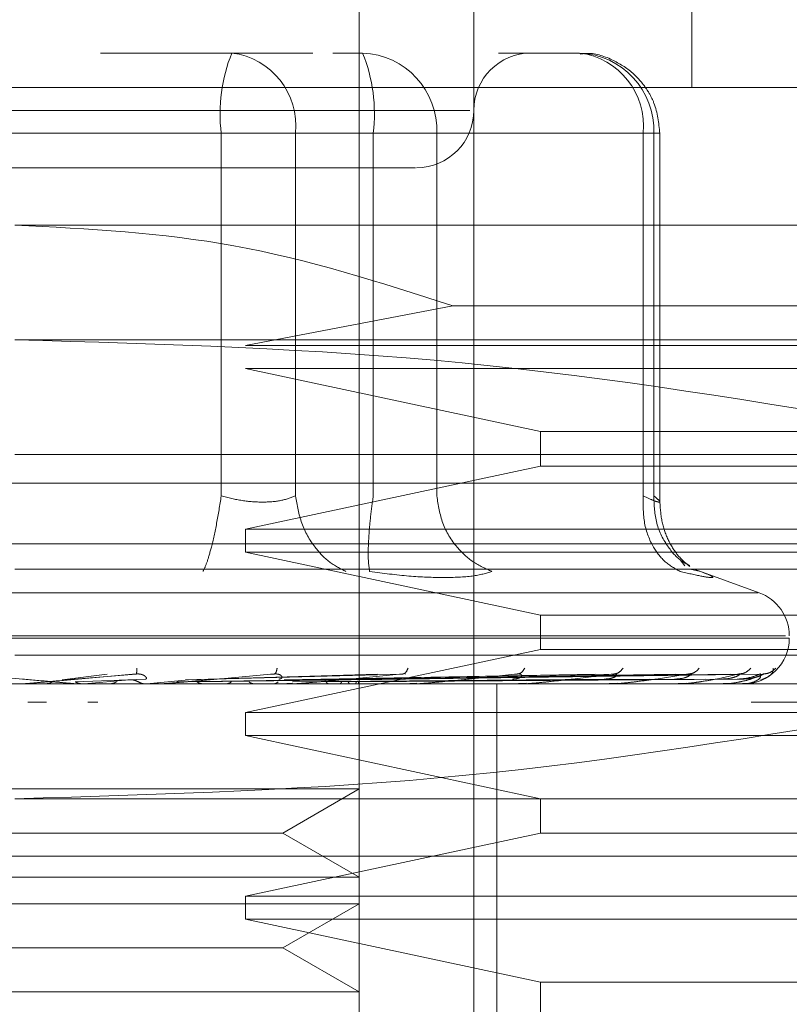
# Model space of a CAD drawing. Units: inches. Extents: x 0 to 23.4, y 0 to 16.5.
# Drawn here: x 7.6 to 7.6, y 13.3 to 13.4 of the extents above; entities that cross this region are included whole.
import ezdxf

# ---------------------------------------------------------------- set-up
doc = ezdxf.new("R2010")
doc.units = ezdxf.units.IN
doc.header["$MEASUREMENT"] = 0
doc.linetypes.add('HIDDEN', pattern=[0.07500000000000001, 0.05, -0.025])

msp = doc.modelspace()

# ---------------------------------------------------------------- linework, layer by layer
at = {"color": 7, "linetype": 'HIDDEN', "lineweight": 0}
for p, q in [((7.5747596386, 13.3182408173), (7.5747596386, 13.3920597149)), ((7.5890312921, 13.3684376677), (7.5890312921, 13.3920597149)), ((7.5796808984, 13.3822171952), (7.5796808984, 13.3182408173)), ((7.5693024542, 13.3699140456), (7.5636638291, 13.3699140456)), ((7.5727744012, 13.3699140456), (7.5693024542, 13.3699140456)), ((7.5736356709, 13.3699140456), (7.5749090136, 13.3699140456)), ((7.5842156087, 13.3699140456), (7.5807436617, 13.3699140456)), ((7.5988738118, 13.3684376677), (7.5211179063, 13.3684376677)), ((7.5795074111, 13.3674534157), (7.540313577, 13.3674534157)), ((7.5688461063, 13.3664691637), (7.5446263566, 13.3664691637)), ((7.5511456118, 13.3664691637), (7.5753653615, 13.3664691637)), ((7.5688461063, 13.3509123472), (7.5688461063, 13.3664691637)), ((7.5720313427, 13.3664691637), (7.5688461063, 13.3664691637)), ((7.5720313427, 13.3664691637), (7.5720313427, 13.3509123472)), ((7.5869444972, 13.3664691637), (7.5720313427, 13.3664691637)), ((7.5753653615, 13.3664691637), (7.5770114832, 13.3664691637)), ((7.5753653615, 13.3509123472), (7.5753653615, 13.3664691637)), ((7.5770114832, 13.3664691637), (7.57809425, 13.3664691637)), ((7.57809425, 13.3664691637), (7.5874008451, 13.3664691637)), ((7.57809425, 13.3509123472), (7.57809425, 13.3664691637)), ((7.5869444972, 13.3509123472), (7.5869444972, 13.3664691637)), ((7.5869444972, 13.3664691637), (7.587660484, 13.3664691637)), ((7.5874008451, 13.3664691637), (7.5874008451, 13.3509123472)), ((7.5876604906, 13.3506290225), (7.5876604906, 13.3664691637)), ((7.6092084575, 13.3625321558), (7.559995859, 13.3625321558)), ((7.5787801686, 13.3590690471), (7.5698874689, 13.357364833)), ((7.6092084575, 13.3590690471), (7.5787801686, 13.3590690471)), ((7.6175319956, 13.357610896), (7.559995859, 13.357610896)), ((7.5698874689, 13.357364833), (7.6092084575, 13.357364833)), ((7.5698874689, 13.356380581), (7.5825479048, 13.3536738881)), ((7.6092084575, 13.356380581), (7.5698874689, 13.356380581)), ((7.5825479048, 13.3536738881), (7.5825479048, 13.3521975102)), ((7.5825479048, 13.3536738881), (7.6092084575, 13.3536738881)), ((7.559995859, 13.3526896362), (7.6092084575, 13.3526896362)), ((7.5825479048, 13.3521975102), (7.5698874689, 13.3494908173)), ((7.6092084575, 13.3521975102), (7.5825479048, 13.3521975102)), ((7.6092084575, 13.3514593212), (7.5107832606, 13.3514593212)), ((7.5698874689, 13.3494908173), (7.5698874689, 13.3485065653)), ((7.5698874689, 13.3494908173), (7.6092084575, 13.3494908173)), ((7.8185072744, 13.3488544969), (3.6592072744, 13.3488544969)), ((7.5698874689, 13.3485065653), (7.5825479048, 13.3457998724)), ((7.6092084575, 13.3485065653), (7.5698874689, 13.3485065653)), ((7.5887276525, 13.3479183863), (7.5885343923, 13.3481781459)), ((7.6128994023, 13.3477683763), (7.559995859, 13.3477683763)), ((7.5890229101, 13.3477535162), (7.5894080989, 13.3476752171)), ((7.591919127, 13.3467634257), (7.5891741266, 13.3477625241)), ((3.6455010244, 13.3472294969), (7.8322135244, 13.3472294969)), ((7.5918754637, 13.3467634257), (7.5281162544, 13.3467634257)), ((7.5825479048, 13.3457998724), (7.5825479048, 13.3443234944)), ((7.5825479048, 13.3457998724), (7.6092084575, 13.3457998724)), ((7.59304891, 13.3449136371), (7.5267818804, 13.3449136371)), ((7.5269428081, 13.3448156204), (7.5932098376, 13.3448156204)), ((7.6092084575, 13.3440774314), (7.559995859, 13.3440774314)), ((7.5825479048, 13.3443234944), (7.5698874689, 13.3416168015)), ((7.6092084575, 13.3443234944), (7.5825479048, 13.3443234944)), ((7.5620200153, 13.3430249355), (7.5639543858, 13.3432745758)), ((7.5621735498, 13.3430249355), (7.5651976838, 13.3432745758)), ((7.5652092373, 13.3432925811), (7.5653100421, 13.3432756385)), ((7.5673099454, 13.3430249355), (7.5755436605, 13.3432745758)), ((7.5674442776, 13.3430249355), (7.5766314604, 13.3432745758)), ((7.5711576179, 13.3432939298), (7.5712346105, 13.3432746266)), ((7.5715520293, 13.3430249355), (7.5849054929, 13.3432745758)), ((7.5716479141, 13.3430249355), (7.585681952, 13.3432745758)), ((7.5730817582, 13.3430249355), (7.5883138231, 13.3432745758)), ((7.5731528352, 13.3430249355), (7.5888893936, 13.3432745758)), ((7.5741385285, 13.3430249355), (7.5906986682, 13.3432745758)), ((7.574182229, 13.3430249355), (7.5910525477, 13.3432745758)), ((7.5746841459, 13.3430249355), (7.5919738338, 13.3432745758)), ((7.5746988904, 13.3430249355), (7.5920932321, 13.3432745758)), ((7.5767050222, 13.3432954975), (7.5767439464, 13.3432742229)), ((7.5816515914, 13.343297491), (7.5816492866, 13.3432885683)), ((7.5858199417, 13.3433003317), (7.585763516, 13.3432738397)), ((7.6092084575, 13.3428471165), (7.5107832606, 13.3428471165)), ((7.5626250747, 13.3428499255), (7.5612211288, 13.3428499255)), ((7.5656004067, 13.3430553911), (7.562585561, 13.3429374513)), ((7.5629653095, 13.3428499255), (7.5648974926, 13.3430249355)), ((7.5629653095, 13.3428499255), (7.5662460712, 13.3428499255)), ((7.5656486129, 13.3428499255), (7.5674442776, 13.3430249355)), ((7.5659662839, 13.3428611082), (7.5661526282, 13.3428796219)), ((7.5666525425, 13.3428499255), (7.5666015734, 13.3428499255)), ((7.5745961309, 13.3430553911), (7.566945229, 13.3429374513)), ((7.5684706935, 13.3428499255), (7.5669660369, 13.3428499255)), ((7.5766259716, 13.3430553911), (7.5678022126, 13.3429374513)), ((7.5699867491, 13.3428499255), (7.5689809877, 13.3428499255)), ((7.5716635147, 13.3428611082), (7.5719078985, 13.3428796219)), ((7.5852690379, 13.3430553911), (7.5719004937, 13.3429374513)), ((7.5726556394, 13.3428499255), (7.5771781316, 13.3428499255)), ((7.5740100097, 13.3428499255), (7.5726556394, 13.3428499255)), ((7.5872175228, 13.3430553911), (7.572884548, 13.3429374513)), ((7.5882915408, 13.3430553911), (7.5733379903, 13.3429374513)), ((7.5896310229, 13.3430553911), (7.5740144765, 13.3429374513)), ((7.590291364, 13.3430553911), (7.5742932676, 13.3429374513)), ((7.5909734309, 13.3430553911), (7.5746377357, 13.3429374513)), ((7.5911962288, 13.3430553911), (7.5747317993, 13.3429374513)), ((7.5769390462, 13.3428611082), (7.5772326366, 13.3428796219)), ((7.5779188129, 13.3428499255), (7.5818075254, 13.3428499255)), ((7.5806651504, 13.3354652267), (7.5806651504, 13.3428471165)), ((7.5816022066, 13.3428611082), (7.5819343926, 13.3428796219)), ((7.5825653325, 13.3428499255), (7.5856485886, 13.3428499255)), ((7.5854844574, 13.3428611082), (7.5858432329, 13.3428796219)), ((7.5864272608, 13.3428499255), (7.5885624954, 13.3428499255)), ((7.5884454839, 13.3428611082), (7.5888178818, 13.3428796219)), ((7.5893650178, 13.3428499255), (7.5904439295, 13.3428499255)), ((7.5903782667, 13.3428611082), (7.5907508277, 13.3428796219)), ((7.5912129502, 13.3428611082), (7.5915722088, 13.3428796219)), ((7.4347005834, 13.3420645377), (7.6847005834, 13.3420645377)), ((7.5613559112, 13.3420645377), (7.5605540381, 13.3420645377)), ((7.5635482219, 13.3420645377), (7.5631283421, 13.3420645377)), ((7.6847005834, 13.3420645377), (7.5915789403, 13.3420645377)), ((7.5698874689, 13.3416168015), (7.5698874689, 13.3406325495)), ((7.5698874689, 13.3416168015), (7.6092084575, 13.3416168015)), ((7.5698874689, 13.3406325495), (7.5825479048, 13.3379258566)), ((7.6092084575, 13.3406325495), (7.5698874689, 13.3406325495)), ((7.5509852748, 13.3383418505), (7.5747596386, 13.3383418505)), ((7.5714819545, 13.3364494787), (7.5747596386, 13.3383418505)), ((3.6455010244, 13.3378919969), (7.8322135244, 13.3378919969)), ((7.6175319956, 13.3379258566), (7.559995859, 13.3379258566)), ((7.5825479048, 13.3379258566), (7.5825479048, 13.3364494787)), ((7.5485097636, 13.3364494787), (7.5714819545, 13.3364494787)), ((7.5825479048, 13.3364494787), (7.5698874689, 13.3337427858)), ((7.5747596386, 13.3345571069), (7.5714819545, 13.3364494787)), ((7.6092084575, 13.3364494787), (7.5825479048, 13.3364494787)), ((7.5903610439, 13.3354652267), (7.5206257803, 13.3354652267)), ((7.5993659378, 13.3354652267), (7.559995859, 13.3354652267)), ((7.5806651504, 13.3280833369), (7.5806651504, 13.3354652267)), ((7.5993659378, 13.3354652267), (7.5903610439, 13.3354652267)), ((7.5509852748, 13.3345571069), (7.5747596386, 13.3345571069)), ((7.5698874689, 13.3337427858), (7.5698874689, 13.3327585338)), ((7.5698874689, 13.3337427858), (7.6092084575, 13.3337427858)), ((7.5509852748, 13.3334205906), (7.5747596386, 13.3334205906)), ((7.5714819545, 13.3315282188), (7.5747596386, 13.3334205906)), ((7.5698874689, 13.3327585338), (7.5825479048, 13.3300518409)), ((7.6092084575, 13.3327585338), (7.5698874689, 13.3327585338)), ((7.5485097636, 13.3315282188), (7.5714819545, 13.3315282188)), ((7.5747596386, 13.3296358471), (7.5714819545, 13.3315282188)), ((7.5825479048, 13.3300518409), (7.5825479048, 13.3285754629)), ((7.5825479048, 13.3300518409), (7.6092084575, 13.3300518409)), ((7.5509852748, 13.3296358471), (7.5747596386, 13.3296358471))]:
    msp.add_line(p, q, dxfattribs=at)
for centre, radius, start, end in [((7.5756895543, 13.3673152709), 0.0068955548986969, 157.8596418973, 187.0481425677), ((7.5688974927, 13.3667899569), 0.0031502260189762, 354.1553364512, 82.6141915287), ((7.5747738996, 13.366594094), 0.0033226998701945, 357.8452264155, 87.6694861293), ((7.5685219135, 13.3673152709), 0.0068955548986846, 352.9518574323, 22.1403581027), ((7.5821415283, 13.3674534157), 0.0024606299212611, 90, 180), ((7.5838106473, 13.3667899569), 0.0031502260189818, 354.1553364513, 82.6141915286), ((7.5840804947, 13.366594094), 0.0033226998701978, 357.8452264155, 87.6694861292), ((7.5772202685, 13.3674534157), 0.0024606299212611, 270, 0), ((7.591245859, 13.3449136371), 0.0019685039370083, 0, 70), ((7.591245859, 13.3448156204), 0.0019685039370083, 270, 0), ((7.5602741835, 13.3435852328), 0.0007381163231948, 270.0000003733, 275.0002462269), ((7.5626891788, 13.3435799703), 0.0007328538709894, 264.9818216433, 269.9999724125), ((7.5661830187, 13.343556172), 0.0007090555493106, 270.0001583205, 275.1017517102), ((7.57186823, 13.3434785872), 0.0006314707022132, 270.000690179, 275.4063043694), ((7.5771243384, 13.3433635934), 0.0005164769120888, 270.0019393761, 275.9784357845), ((7.5817613728, 13.3432276651), 0.0003805486622759, 270.0049506305, 276.9659200621), ((7.5856117349, 13.3430902761), 0.0002431595999039, 270.0134412966, 278.7174557693), ((7.588536252, 13.3429711091), 0.0001239926746373, 270.0460312569, 282.2192455033), ((7.59042918, 13.3428872366), 4.0120652248e-05, 270.2906018596, 291.5694674382), ((7.5912211827, 13.3428506745), 3.7832427898e-06, 289.8696987151, 348.581441876)]:
    msp.add_arc(centre, radius, start, end, dxfattribs=at)
for points, knots in [([(7.587660490604213, 13.36646916371522), (7.587612939357965, 13.36691180253687), (7.58754475579263, 13.36754650079186), (7.587104101113571, 13.36839394012884), (7.586554407374059, 13.36907043534928), (7.585663188592012, 13.36964253309832), (7.584832968547166, 13.36994282057734), (7.584343039783808, 13.3698831936481), (7.584239962066558, 13.36987064854315)], [0, 0, 0, 0, 0.2455134323506265, 0.3520408501635601, 0.5297921922521146, 0.7252152374769555, 0.9421871337747306, 1, 1, 1, 1]), ([(7.549483510791848, 13.36499278576246), (7.551340406305124, 13.36499278576246), (7.554207240805949, 13.36499278576246), (7.558696833763562, 13.36499278576247), (7.562222791292505, 13.36499278576246), (7.565671145969723, 13.36499278576246), (7.56976282390371, 13.36499278576246), (7.573990530096798, 13.36499278576246), (7.576435675137929, 13.36499278576246), (7.577244593240525, 13.36499278576246), (7.577161479361884, 13.36499278576246), (7.577139077781792, 13.36499278576246)], [0, 0, 0, 0, 0.1688924277392295, 0.2607506105265717, 0.3526777806852972, 0.4445359945261723, 0.5364631957612842, 0.7053556235005131, 0.8742480512397406, 0.9661062340271338, 1, 1, 1, 1]), ([(7.559995859034028, 13.3625321558412), (7.563150672725286, 13.36236779695514), (7.56956217890701, 13.36203377152064), (7.575675127126033, 13.36006770215954), (7.578780168592927, 13.35906904706313)], [0, 0, 0, 0, 0.4920550026528927, 1, 1, 1, 1]), ([(7.559995859034029, 13.35761089599868), (7.566402825910975, 13.35742626617083), (7.579273890947835, 13.3570553601606), (7.591974694080437, 13.35493496923566), (7.598353283414245, 13.3538700678435)], [0, 0, 0, 0, 0.4977806310976005, 1, 1, 1, 1]), ([(7.568846106295757, 13.35091234717994), (7.568783212132883, 13.35051401868794), (7.568657432498465, 13.34971741674886), (7.568438610645998, 13.34874535738744), (7.568235623303974, 13.3480428453588), (7.568122887430645, 13.34779775589043), (7.568066522222757, 13.34767521708865)], [0, 0, 0, 0, 0.2797722220252778, 0.5595057824005092, 0.7797635533817273, 0.9999999999999999, 0.9999999999999999, 0.9999999999999999, 0.9999999999999999]), ([(7.568846106295757, 13.35091234717994), (7.569145705309939, 13.35083757584646), (7.569738768297876, 13.3506895643099), (7.570628202126852, 13.35063079112071), (7.57143488968788, 13.3506895642592), (7.571831158635677, 13.35083757584382), (7.572031342687232, 13.35091234717994)], [0, 0, 0, 0, 0.2525862439340457, 0.5000001516978053, 0.7474139824295848, 1, 1, 1, 1]), ([(7.572031342687231, 13.35091234717994), (7.572099636130008, 13.35051401868794), (7.572236213578106, 13.34971741674886), (7.572793586165828, 13.34874535738744), (7.573464560477328, 13.3480428453588), (7.573949313217545, 13.34779775589043), (7.574191677854193, 13.34767521708865)], [0, 0, 0, 0, 0.2797722220252516, 0.5595057824005218, 0.7797635533816876, 1, 1, 1, 1]), ([(7.575212280054187, 13.34767521708865), (7.575187002058526, 13.34783922003621), (7.575136449560362, 13.3481672032678), (7.575162018506813, 13.34903090846093), (7.575240383812893, 13.34997321397554), (7.575323703583949, 13.35059931288164), (7.575365361452719, 13.35091234717994)], [0, 0, 0, 0, 0.2797722220252823, 0.5595057824004903, 0.7797635533817235, 0.9999999999999999, 0.9999999999999999, 0.9999999999999999, 0.9999999999999999]), ([(7.578094249983208, 13.35091234717994), (7.578154772161978, 13.35051401868794), (7.578275808155976, 13.34971741674886), (7.57887955450092, 13.34874535738744), (7.579628887077217, 13.3480428453588), (7.580182895617776, 13.34779775589043), (7.580459886478256, 13.34767521708865)], [0, 0, 0, 0, 0.2797722220252869, 0.5595057824004821, 0.7797635533817152, 1, 1, 1, 1]), ([(7.586944497244935, 13.35091234717994), (7.586942125260833, 13.35051401868794), (7.586937381620412, 13.34971741674886), (7.587322306112892, 13.34874535738744), (7.587868651347167, 13.3480428453588), (7.588309924014394, 13.34779775589043), (7.588530549666983, 13.34767521708865)], [0, 0, 0, 0, 0.2797722220252871, 0.559505782400499, 0.7797635533817695, 1, 1, 1, 1]), ([(7.586944497244936, 13.35091234717994), (7.58710965904664, 13.35083757584646), (7.587436600548361, 13.3506895643099), (7.587665772111382, 13.35063079112071), (7.587679603124792, 13.3506895642592), (7.587494403038703, 13.35083757584382), (7.587400845105924, 13.35091234717994)], [0, 0, 0, 0, 0.2525862439479108, 0.5000001517163849, 0.7474139824434866, 1, 1, 1, 1]), ([(7.587400845105924, 13.35091234717994), (7.587416826400248, 13.35051331641688), (7.587448786780445, 13.34971531003272), (7.587951074510128, 13.34875303648867), (7.588482438157122, 13.34815704618195), (7.588843335760859, 13.34797750628009), (7.588944862144081, 13.34792699877688)], [0, 0, 0, 0, 0.3230702028707675, 0.6460957607548558, 0.9004409642908939, 1, 1, 1, 1]), ([(7.588941967541107, 13.3478928305256), (7.588775768541625, 13.34802697328093), (7.588451137355928, 13.34828899003103), (7.588021561949548, 13.34896700615467), (7.587722658226399, 13.34977091902636), (7.587680998103559, 13.35036867079982), (7.587660362123332, 13.35066476195214)], [0, 0, 0, 0, 0.2644302451240599, 0.5165031334554484, 0.760504024054174, 0.9999999999999999, 0.9999999999999999, 0.9999999999999999, 0.9999999999999999]), ([(7.575212280054081, 13.34767521708874), (7.57578715761541, 13.34759788421405), (7.576931671660203, 13.34744392349762), (7.577908625755375, 13.34742131576746), (7.578394865918012, 13.34741006366621)], [0, 0, 0, 0, 0.5022896520530016, 0.9999999999999999, 0.9999999999999999, 0.9999999999999999, 0.9999999999999999]), ([(7.578394865918012, 13.34741006366621), (7.57883222809611, 13.34742131547309), (7.579710973247454, 13.34744392252791), (7.580209483279139, 13.34759788198684), (7.580459878788738, 13.34767521394554)], [0, 0, 0, 0, 0.4977121949725986, 1, 1, 1, 1]), ([(7.589408098874145, 13.34767521708874), (7.589597009492995, 13.34759943711009), (7.589973120028898, 13.34744856338709), (7.589944415103201, 13.34739078953909), (7.589506765052642, 13.34744901906413), (7.588856970491043, 13.34759958240124), (7.588530549666784, 13.34767521708874)], [0, 0, 0, 0, 0.2514512723353128, 0.5006254988053582, 0.7491418889480366, 1, 1, 1, 1]), ([(7.55783718087896, 13.3432745758101), (7.558669149121471, 13.34320179757828), (7.55991711290745, 13.34309262923136), (7.561354296598089, 13.34296535032866), (7.5620804913498, 13.34290038732328), (7.562440714083115, 13.34286782394706), (7.562587967906427, 13.34285399592573), (7.562622723516642, 13.34285047225891), (7.562624320133983, 13.34285010097427), (7.562625074704362, 13.34284992550305)], [0, 0, 0, 0, 0.499396435986377, 0.7491015102649194, 0.8740772847327799, 0.9562544240619845, 0.9815316571686544, 0.9912717567918099, 1, 1, 1, 1]), ([(7.565197683796122, 13.3432745758101), (7.564366231259481, 13.34320179757828), (7.563119041039388, 13.34309262923136), (7.561662868785168, 13.34296535032866), (7.560918783341884, 13.34290038732328), (7.560545360577733, 13.34286782394706), (7.56038611991869, 13.34285399592573), (7.560345219111347, 13.34285047225891), (7.56034066840031, 13.34285010097427), (7.560338517708553, 13.34284992550305)], [0, 0, 0, 0, 0.4993964359863468, 0.7491015102649065, 0.8740772847327617, 0.9562544240619723, 0.9815316571686264, 0.9912717567917866, 1, 1, 1, 1]), ([(7.565222417422063, 13.34352655696241), (7.56522170300479, 13.34344799943053), (7.565220425374126, 13.34330751078986), (7.565204641670269, 13.34328465239512), (7.565197683796122, 13.3432745758101)], [0, 0, 0, 0, 0.559173549586822, 1, 1, 1, 1]), ([(7.565197683796122, 13.3432745758101), (7.565235197725967, 13.34327617726353), (7.565310781304118, 13.34327940389377), (7.565417877577369, 13.34326150892246), (7.565510594003747, 13.34322786445232), (7.565612462723139, 13.34316331513171), (7.565656984398818, 13.34307788190844), (7.565620433986912, 13.34306335234016), (7.565600406667606, 13.34305539105359)], [0, 0, 0, 0, 0.08748845607103, 0.176272936060523, 0.2726762683570275, 0.3835708900313589, 0.6622357458640893, 1, 1, 1, 1]), ([(7.571115518833706, 13.3432745758101), (7.57030761413657, 13.34320179757828), (7.569095745999027, 13.34309262923136), (7.567641211118879, 13.34296535032866), (7.566881660946933, 13.34290038732328), (7.566492072359901, 13.34286782394706), (7.566313279848281, 13.34285399592573), (7.566261252156236, 13.34285047225891), (7.566250943273148, 13.34285010097427), (7.566246071236733, 13.34284992550305)], [0, 0, 0, 0, 0.4993964359863987, 0.7491015102648823, 0.8740772847327621, 0.9562544240620013, 0.9815316571686692, 0.991271756791794, 1, 1, 1, 1]), ([(7.571244154883685, 13.34352655696241), (7.571226522652871, 13.34344799943053), (7.571194989990378, 13.34330751078986), (7.571139833342852, 13.34328465239512), (7.571115518833706, 13.3432745758101)], [0, 0, 0, 0, 0.5591735495863592, 1, 1, 1, 1]), ([(7.571115518833706, 13.3432745758101), (7.571151858652025, 13.34327617726353), (7.571225076614243, 13.34327940389377), (7.571320866666737, 13.34326150892246), (7.571396494798456, 13.34322786445232), (7.571464010541524, 13.34316331513171), (7.571449774755999, 13.34307788190844), (7.571364510583072, 13.34306335234016), (7.571317791196678, 13.34305539105359)], [0, 0, 0, 0, 0.0874884560708953, 0.176272936060636, 0.2726762683569448, 0.3835708900312995, 0.6622357458639403, 1, 1, 1, 1]), ([(7.576631460394136, 13.3432745758101), (7.575876303317237, 13.34320179757828), (7.574743557334228, 13.34309262923136), (7.573343230508469, 13.34296535032866), (7.572595667730071, 13.34290038732328), (7.572203994066748, 13.34286782394706), (7.572012111729763, 13.34285399592573), (7.571950837569365, 13.34285047225891), (7.57193514310412, 13.34285010097427), (7.571927725811138, 13.34284992550305)], [0, 0, 0, 0, 0.4993964359863931, 0.749101510264942, 0.8740772847327886, 0.9562544240620413, 0.9815316571686469, 0.9912717567917999, 1, 1, 1, 1]), ([(7.576859349626152, 13.34352655696241), (7.576825436856557, 13.34344799943053), (7.576764788834814, 13.34330751078986), (7.576672252748571, 13.34328465239512), (7.576631460394136, 13.3432745758101)], [0, 0, 0, 0, 0.559173549586698, 1, 1, 1, 1]), ([(7.581546147977776, 13.3432745758101), (7.580871031865414, 13.34320179757828), (7.579858348428106, 13.34309262923136), (7.578562841116736, 13.34296535032866), (7.577854284598452, 13.34290038732328), (7.577474681965527, 13.34286782394706), (7.577276644930785, 13.34285399592572), (7.577208338909834, 13.34285047225891), (7.577187826101298, 13.34285010097427), (7.577178131632042, 13.34284992550305)], [0, 0, 0, 0, 0.4993964359863833, 0.7491015102648865, 0.8740772847327811, 0.9562544240619931, 0.981531657168611, 0.9912717567918075, 1, 1, 1, 1]), ([(7.581546147977776, 13.3432745758101), (7.581576289231614, 13.34327617726353), (7.581637018241463, 13.34327940389377), (7.58170034331188, 13.34326150892246), (7.581734311068707, 13.34322786445232), (7.581727130075603, 13.34316331513171), (7.581599027974517, 13.34307788190844), (7.58142723055032, 13.34306335234016), (7.581333096402681, 13.34305539105359)], [0, 0, 0, 0, 0.0874884560712776, 0.1762729360608224, 0.2726762683570877, 0.3835708900312982, 0.6622357458640603, 1, 1, 1, 1]), ([(7.581865053881224, 13.34352655696241), (7.581816086268702, 13.34344799943053), (7.581728514865231, 13.34330751078986), (7.581601943835526, 13.34328465239512), (7.581546147977776, 13.3432745758101)], [0, 0, 0, 0, 0.5591735495865483, 1, 1, 1, 1]), ([(7.585681951970259, 13.3432745758101), (7.585111277277733, 13.34320179757828), (7.584255257404068, 13.34309262923136), (7.583111392616736, 13.34296535032866), (7.582467451437259, 13.34290038732328), (7.582113639662936, 13.34286782394706), (7.581916605504846, 13.34285399592573), (7.581843736380914, 13.34285047225891), (7.581819146615431, 13.34285010097427), (7.581807525353279, 13.34284992550305)], [0, 0, 0, 0, 0.4993964359863812, 0.7491015102648833, 0.8740772847327796, 0.9562544240620231, 0.981531657168644, 0.9912717567917837, 1, 1, 1, 1]), ([(7.585681951970259, 13.3432745758101), (7.585707292803408, 13.34327617726353), (7.585758349860101, 13.34327940389377), (7.585801689538238, 13.34326150892246), (7.585812590929325, 13.34322786445232), (7.585767765911037, 13.34316331513171), (7.585588670380913, 13.34307788190844), (7.58538218100363, 13.34306335234016), (7.585269037854844, 13.34305539105359)], [0, 0, 0, 0, 0.087488456070718, 0.1762729360601804, 0.2726762683569098, 0.3835708900313724, 0.6622357458637275, 1, 1, 1, 1]), ([(7.588889393639564, 13.3432745758101), (7.58844378603714, 13.34320179757828), (7.587775368515694, 13.34309262923136), (7.586824488506121, 13.34296535032866), (7.586268436377448, 13.34290038732328), (7.5859532031411, 13.34286782394706), (7.585764293187505, 13.34285399592573), (7.585689494640588, 13.34285047225891), (7.585661716656351, 13.34285010097427), (7.585648588623997, 13.34284992550305)], [0, 0, 0, 0, 0.4993964359863448, 0.7491015102648557, 0.8740772847327195, 0.956254424061918, 0.9815316571686196, 0.9912717567917614, 1, 1, 1, 1]), ([(7.586080348454885, 13.34352655696241), (7.586018095816537, 13.34344799943053), (7.585906766090024, 13.34330751078986), (7.585750734723651, 13.34328465239512), (7.585681951970259, 13.3432745758101)], [0, 0, 0, 0, 0.559173549586682, 1, 1, 1, 1]), ([(7.588889393639564, 13.3432745758101), (7.588909018168292, 13.34327617726353), (7.588948557936769, 13.34327940389377), (7.588970345813738, 13.34326150892246), (7.588957786834408, 13.34322786445232), (7.58887693788389, 13.34316331513171), (7.588653321903813, 13.34307788190844), (7.588419603637543, 13.34306335234016), (7.588291540775798, 13.34305539105359)], [0, 0, 0, 0, 0.087488456071237, 0.1762729360608767, 0.2726762683574178, 0.3835708900316376, 0.6622357458640813, 1, 1, 1, 1]), ([(7.591052547686854, 13.3432745758101), (7.590748112594305, 13.34320179757828), (7.590291455775846, 13.34309262923136), (7.589567927825073, 13.34296535032866), (7.589119861919917, 13.34290038732328), (7.588854600572034, 13.34286782394706), (7.588680642520855, 13.34285399592573), (7.588606617965325, 13.34285047225891), (7.588576655731062, 13.34285010097427), (7.588562495409798, 13.34284992550305)], [0, 0, 0, 0, 0.4993964359863886, 0.7491015102649236, 0.8740772847327836, 0.9562544240620064, 0.9815316571686332, 0.9912717567918146, 1, 1, 1, 1]), ([(7.589352881618404, 13.34352655696241), (7.589279593926776, 13.34344799943053), (7.589148529623605, 13.34330751078986), (7.588968677300679, 13.34328465239512), (7.588889393639564, 13.3432745758101)], [0, 0, 0, 0, 0.559173549586562, 1, 1, 1, 1]), ([(7.58906277026886, 13.34330509003767), (7.589049556998782, 13.34329833821679), (7.589023278743536, 13.34328491034681), (7.588974029587937, 13.34327743590666), (7.588949543963552, 13.34327371977525)], [0, 0, 0, 0, 0.5028214374975357, 1, 1, 1, 1]), ([(7.591052547686854, 13.3432745758101), (7.59106574662956, 13.34327617726353), (7.591092340039571, 13.34327940389377), (7.59109178864473, 13.34326150892246), (7.591056223209219, 13.34322786445232), (7.590942272418189, 13.34316331513171), (7.590682218052309, 13.34307788190844), (7.590429718084138, 13.34306335234016), (7.590291364034923, 13.34305539105359)], [0, 0, 0, 0, 0.0874884560712505, 0.1762729360604497, 0.2726762683568789, 0.3835708900312501, 0.6622357458634491, 1, 1, 1, 1]), ([(7.59209323208882, 13.3432745758101), (7.591940972583585, 13.34320179757828), (7.591712581235341, 13.34309262923136), (7.591242555528639, 13.34296535032866), (7.590918670116242, 13.34290038732328), (7.590712967893064, 13.34286782394706), (7.59056024904152, 13.34285399592573), (7.59048967391768, 13.34285047225891), (7.590458610346603, 13.34285010097427), (7.590443929527333, 13.34284992550305)], [0, 0, 0, 0, 0.4993964359864014, 0.7491015102649446, 0.874077284732799, 0.9562544240620529, 0.9815316571686906, 0.9912717567918659, 1, 1, 1, 1]), ([(7.591973833799694, 13.3432745758101), (7.591972999916859, 13.34327617726353), (7.591971319798335, 13.34327940389377), (7.59192695632562, 13.34326150892246), (7.591850019314829, 13.34322786445232), (7.591683267812448, 13.34316331513171), (7.591379511074324, 13.34307788190844), (7.591117174704533, 13.34306335234016), (7.590973430927931, 13.34305539105359)], [0, 0, 0, 0, 0.0874884560710349, 0.1762729360608197, 0.2726762683571243, 0.3835708900313689, 0.6622357458638038, 1, 1, 1, 1]), ([(7.591564375496746, 13.34352655696241), (7.591482701559963, 13.34344799943053), (7.591336639685536, 13.34330751078986), (7.591139466737609, 13.34328465239512), (7.591052547686854, 13.3432745758101)], [0, 0, 0, 0, 0.5591735495867172, 1, 1, 1, 1]), ([(7.591273038479245, 13.34331552541517), (7.591247963836858, 13.34330588252803), (7.591198116838418, 13.34328671300319), (7.59112498843627, 13.343277965223), (7.591088645970882, 13.34327361785742)], [0, 0, 0, 0, 0.5030321418027971, 1, 1, 1, 1]), ([(7.59209323208882, 13.3432745758101), (7.592099528401325, 13.34327617726353), (7.592112214297742, 13.34327940389377), (7.592089343559936, 13.34326150892246), (7.59203205709575, 13.34322786445232), (7.591889122942691, 13.34316331513171), (7.591602029233355, 13.34307788190844), (7.591339873570019, 13.34306335234016), (7.591196228809149, 13.34305539105359)], [0, 0, 0, 0, 0.0874884560709531, 0.1762729360606273, 0.2726762683572951, 0.3835708900317385, 0.6622357458639302, 1, 1, 1, 1]), ([(7.591973833799694, 13.3432745758101), (7.591986880308875, 13.34320166754169), (7.59200596232172, 13.34309503085481), (7.591805780556222, 13.34298931219407), (7.591742464500992, 13.34295587414068)], [0, 0, 0, 0, 0.683707179455882, 1, 1, 1, 1]), ([(7.59199053664302, 13.34301756716841), (7.592085299083725, 13.34305522946214), (7.592501992930459, 13.34322083986572), (7.592515404663478, 13.34339330950788), (7.592525766366925, 13.34352655696241)], [0, 0, 0, 0, 0.2274150229187721, 1, 1, 1, 1]), ([(7.592634900939157, 13.34352655696241), (7.592547792666095, 13.34344799943053), (7.592392012277114, 13.34330751078986), (7.592184645048251, 13.34328465239512), (7.59209323208882, 13.3432745758101)], [0, 0, 0, 0, 0.559173549586346, 1, 1, 1, 1]), ([(7.592419220643662, 13.34335610495272), (7.592373263840779, 13.34333516982336), (7.592281990093209, 13.3432935910452), (7.592162781977195, 13.34328018163424), (7.59210359576272, 13.34327352393089)], [0, 0, 0, 0, 0.5035051600955824, 1, 1, 1, 1]), ([(7.561606073782256, 13.34293745120671), (7.561552838813395, 13.34291214171285), (7.561446314926962, 13.34286149707629), (7.561328609761148, 13.34285202548463), (7.561269727372521, 13.34284728729037)], [0, 0, 0, 0, 0.4997467764530551, 1, 1, 1, 1]), ([(7.562918077254003, 13.34284728415505), (7.562860078911376, 13.34285200337156), (7.562744067827852, 13.34286144297613), (7.562638410057105, 13.34291210810678), (7.562585574615077, 13.34293744381616)], [0, 0, 0, 0, 0.4999379444132966, 1, 1, 1, 1]), ([(7.56435441615058, 13.34293745120671), (7.564303303853706, 13.34291214171282), (7.564201027462493, 13.34286149707627), (7.564087513065347, 13.34285202548462), (7.564030727122319, 13.34284728729037)], [0, 0, 0, 0, 0.4997467770108116, 1, 1, 1, 1]), ([(7.565289550768444, 13.34293745117626), (7.565227472508778, 13.34296777012156), (7.565103319460465, 13.34302840631693), (7.564966100276364, 13.34302609242245), (7.564897492602472, 13.34302493550755)], [0, 0, 0, 0, 0.500013978787, 1, 1, 1, 1]), ([(7.565604437219927, 13.34284728415505), (7.565549634685498, 13.34285200337156), (7.565440016011696, 13.34286144297615), (7.565339718571602, 13.34291210810678), (7.565289563627521, 13.34293744381616)], [0, 0, 0, 0, 0.4999379442228076, 1, 1, 1, 1]), ([(7.568088088557206, 13.34284728415505), (7.568038462537306, 13.34285200337156), (7.567939198177696, 13.34286144297613), (7.567847886079076, 13.34291210810678), (7.567802224363342, 13.34293744381616)], [0, 0, 0, 0, 0.4999379444377926, 1, 1, 1, 1]), ([(7.569284873332949, 13.34293745120671), (7.56924340488441, 13.34291214171058), (7.569160425963087, 13.3428614970696), (7.569067301464059, 13.34285202548189), (7.569020715633336, 13.34284728728962)], [0, 0, 0, 0, 0.4997467775928306, 1, 1, 1, 1]), ([(7.570279265635418, 13.34284728415505), (7.570236609743717, 13.34285200337155), (7.570151287370888, 13.34286144297611), (7.570072260870894, 13.34291210810678), (7.570032742716877, 13.34293744381616)], [0, 0, 0, 0, 0.4999379445976417, 1, 1, 1, 1]), ([(7.571069353344957, 13.34284728415505), (7.571108180536068, 13.34285200337156), (7.571185844557314, 13.34286144297617), (7.571254465235899, 13.34291210810678), (7.571288779833509, 13.34293744381616)], [0, 0, 0, 0, 0.4999379440925956, 1, 1, 1, 1]), ([(7.573480850709923, 13.34284728415505), (7.573456452520393, 13.34285200337156), (7.573407650084398, 13.34286144297614), (7.573361216187574, 13.34291210810678), (7.573337996357673, 13.34293744381616)], [0, 0, 0, 0, 0.4999379443120005, 1, 1, 1, 1]), ([(7.573906375806945, 13.34284728415505), (7.573925862740947, 13.34285200337156), (7.573964841446609, 13.34286144297616), (7.573997927303386, 13.3429121081068), (7.574014472284923, 13.34293744381616)], [0, 0, 0, 0, 0.4999379448581763, 0.9999999999999999, 0.9999999999999999, 0.9999999999999999, 0.9999999999999999]), ([(7.574375545079972, 13.34284728415505), (7.57436177458345, 13.34285200337156), (7.574334230171835, 13.34286144297615), (7.574306925297962, 13.34291210810678), (7.574293271166603, 13.34293744381616)], [0, 0, 0, 0, 0.4999379443333146, 1, 1, 1, 1]), ([(7.57459222328594, 13.34284728415505), (7.574600799179557, 13.34285200337156), (7.574617953095784, 13.34286144297613), (7.57463113983491, 13.34291210810678), (7.574637734022784, 13.34293744381616)], [0, 0, 0, 0, 0.4999379444096902, 1, 1, 1, 1]), ([(7.574750520130416, 13.34284728415505), (7.574747875028522, 13.34285200337155), (7.574742584168088, 13.3428614429761), (7.574735395186451, 13.34291210810678), (7.574731800249517, 13.34293744381616)], [0, 0, 0, 0, 0.4999379446972713, 1, 1, 1, 1]), ([(7.591742464500992, 13.34295587414068), (7.591738138061561, 13.34295316535275), (7.591704861673948, 13.34293233097415), (7.591596434864251, 13.34290043484482), (7.591461349934855, 13.34286782100778), (7.591335169208913, 13.3428539960603), (7.591270605220498, 13.34285047224121), (7.591239562167754, 13.34285010096858), (7.591224891045566, 13.34284992550305)], [0, 0, 0, 0, 0.0692832359232116, 0.5328852628765606, 0.8377242488676877, 0.9314910333017621, 0.967622275114504, 1, 1, 1, 1]), ([(7.59835328359689, 13.34166668496706), (7.592027101643707, 13.3406096131243), (7.579326800866827, 13.33848745943898), (7.566455700161384, 13.33811352802936), (7.559995859034028, 13.33792585662861)], [0, 0, 0, 0, 0.4981127663290778, 1, 1, 1, 1])]:
    msp.add_open_spline(points, degree=3, knots=knots, dxfattribs=at)

doc.saveas('drawing.dxf')
